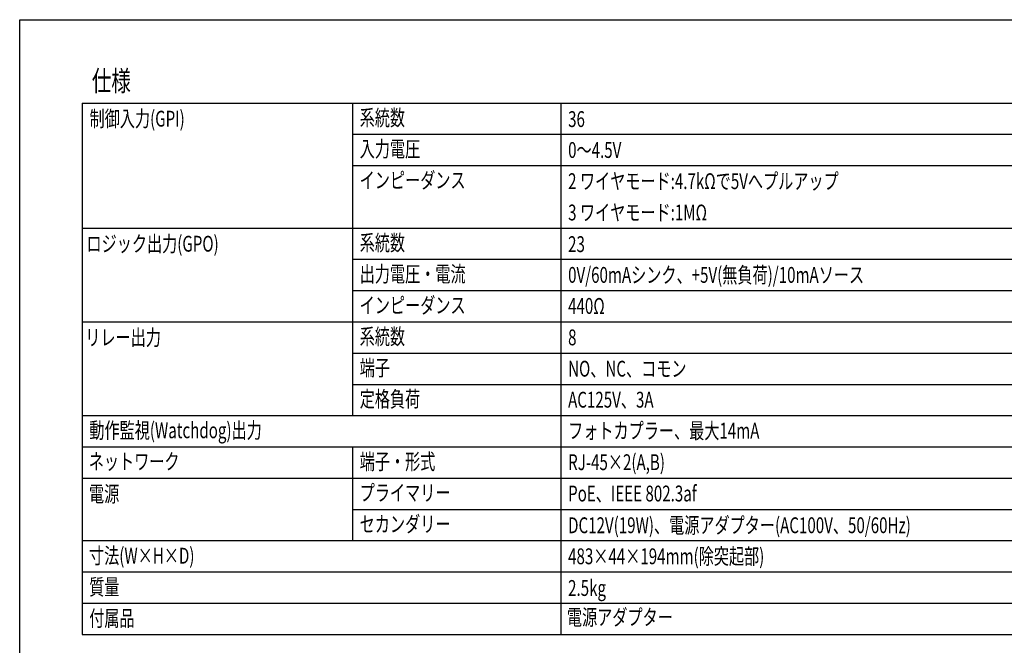
# Model space of a CAD drawing. Extents: x -450 to 450, y -674 to 664.
# Drawn here: x -450 to 141, y 289 to 664 of the extents above; entities that cross this region are included whole.
import ezdxf
from ezdxf.enums import TextEntityAlignment as Align

# ---------------------------------------------------------------- set-up
doc = ezdxf.new("R2010")
doc.units = 0
doc.header["$LTSCALE"] = 25.4
doc.header["$MEASUREMENT"] = 0
doc.layers.add('HIBINO-BASE', color=7, linetype='CONTINUOUS')
doc.layers.add('SPEC', color=7, linetype='CONTINUOUS')
doc.styles.get("Standard").update_dxf_attribs({"font": 'txt', "bigfont": 'BIGFONT.SHX'})

msp = doc.modelspace()

# ---------------------------------------------------------------- linework, layer by layer
at = {"layer": 'HIBINO-BASE', "color": 7, "linetype": 'Continuous'}
for p, q in [((-450, 664.13), (450, 664.13)), ((-450, -635.87), (-450, 664.13))]:
    msp.add_line(p, q, dxfattribs=at)
at = {"layer": 'SPEC', "color": 7, "linetype": 'Continuous'}
for p, q in [((-412.5, 614.13), (325, 614.13)), ((-412.5, 614.13), (-412.5, 295.38)), ((-250.47, 614.13), (-250.47, 426.63)), ((-125.47, 614.13), (-125.47, 295.38)), ((-250.47, 595.38), (325, 595.38)), ((-250.47, 576.63), (325, 576.63)), ((-412.5, 539.13), (325, 539.13)), ((-250.47, 520.38), (325, 520.38)), ((-250.47, 501.63), (325, 501.63)), ((-412.5, 482.88), (325, 482.88)), ((-250.47, 464.13), (325, 464.13)), ((-250.47, 445.38), (325, 445.38)), ((-412.5, 426.63), (325, 426.63)), ((-412.5, 407.88), (325, 407.88)), ((-250.47, 407.88), (-250.47, 351.63)), ((-412.5, 389.13), (325, 389.13)), ((-250.47, 370.38), (325, 370.38)), ((-412.5, 351.63), (325, 351.63)), ((-412.5, 332.88), (325, 332.88)), ((-412.5, 314.13), (325, 314.13)), ((-412.5, 295.38), (325, 295.38))]:
    msp.add_line(p, q, dxfattribs=at)

# ---------------------------------------------------------------- texts
at = {"layer": 'SPEC', "color": 7, "width": 0.7}
for s, height, p in [('仕様', 12.216, (-406.72, 633.55)), ('制御入力(GPI)', 9.502, (-408.11, 609.49)), ('系統数 ', 9.502, (-246.1, 610.06)), ('36', 9.502, (-121.1, 609.25)), ('入力電圧', 9.502, (-246.1, 591.31)), ('0～4.5V', 9.502, (-121.1, 590.71)), ('インピーダンス', 9.502, (-246.1, 572.56)), ('2 ワイヤモード:4.7kΩで5Vへプルアップ', 9.5016, (-121.1, 572)), ('3 ワイヤモード:1MΩ', 9.5016, (-121.1, 553.21)), ('ロジック出力(GPO)', 9.5016, (-409.95, 534.47)), ('系統数', 9.502, (-246.1, 535.06)), ('23', 9.502, (-121.1, 534.23)), ('出力電圧・電流', 9.502, (-246.1, 516.31)), ('0V/60mAシンク、+5V(無負荷)/10mAソース ', 9.5016, (-121.1, 515.77)), ('インピーダンス', 9.502, (-246.1, 497.56)), ('440Ω', 9.502, (-121.1, 497.17)), ('リレー出力', 9.502, (-410.64, 478.25)), ('系統数', 9.502, (-246.1, 478.81)), ('8 ', 9.502, (-121.1, 478.29)), ('端子', 9.502, (-246.1, 460.06)), ('NO、NC、コモン', 9.502, (-121.1, 459.52)), ('定格負荷', 9.502, (-246.1, 441.31)), ('AC125V、3A', 9.502, (-121.1, 440.92)), ('動作監視(Watchdog)出力', 9.5016, (-408.24, 422.56)), ('フォトカプラー、最大14mA', 9.5016, (-121.1, 422.31)), ('ネットワーク', 9.502, (-408.58, 403.83)), ('端子・形式', 9.502, (-246.1, 403.81)), ('RJ-45×2(A,B)', 9.5016, (-121.1, 403.42)), ('電源', 9.502, (-408.43, 384.4)), ('プライマリー', 9.502, (-246.1, 385.06)), ('PoE、IEEE 802.3af', 9.5016, (-121.1, 384.63)), ('セカンダリー', 9.502, (-246.1, 366.31)), ('DC12V(19W)、電源アダプター(AC100V、50/60Hz)', 9.5016, (-121.1, 365.6)), ('寸法(W×H×D)', 9.502, (-408.43, 347.33)), ('483×44×194mm(除突起部)', 9.5016, (-121.1, 346.97)), ('質量', 9.502, (-408.31, 328.54)), ('2.5kg', 9.502, (-121.1, 327.96)), ('付属品', 9.502, (-408.31, 309.79)), ('電源アダプター', 9.502, (-121.8, 310.43))]:
    msp.add_text(s, height=height, dxfattribs=at).set_placement(p, align=Align.TOP_LEFT)

doc.saveas('drawing.dxf')
